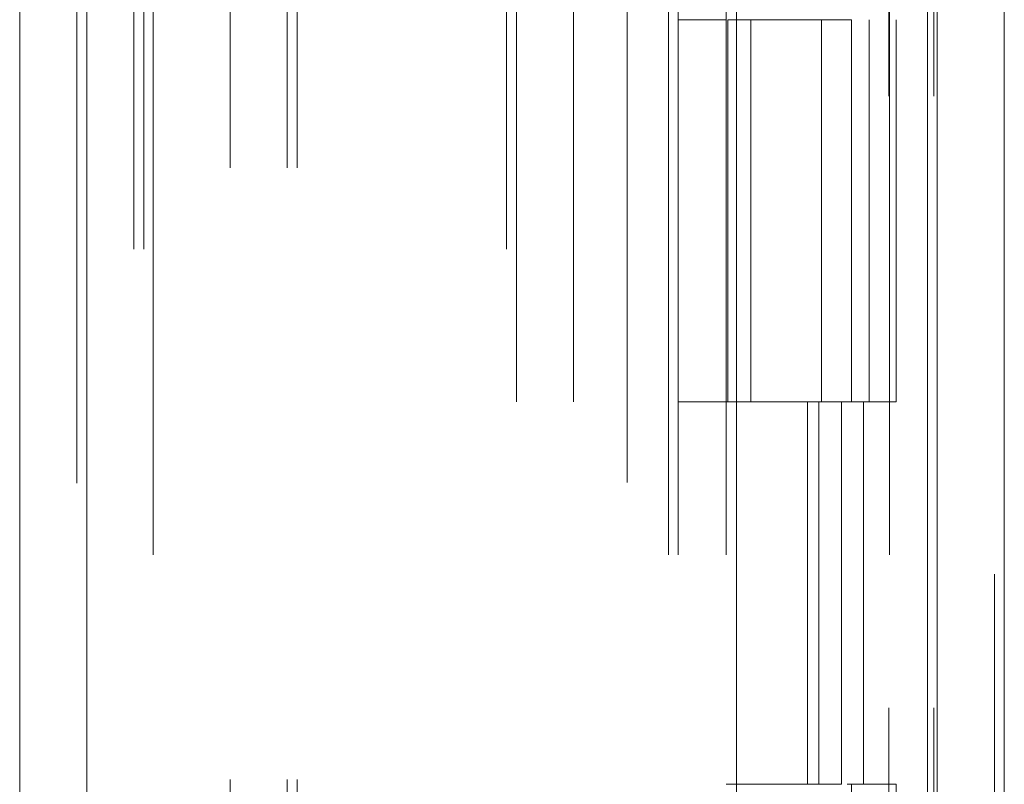
# Model space of a CAD drawing. Units: inches. Extents: x 0 to 23.4, y 0 to 16.5.
# Drawn here: x 11 to 11.2, y 7.7 to 7.9 of the extents above; entities that cross this region are included whole.
import ezdxf

# ---------------------------------------------------------------- set-up
doc = ezdxf.new("R2010")
doc.units = ezdxf.units.IN
doc.header["$MEASUREMENT"] = 0
doc.linetypes.add('HIDDEN', pattern=[0.075, 0.05, -0.025])

msp = doc.modelspace()

# ---------------------------------------------------------------- linework, layer by layer
at = {"color": 7, "linetype": 'Continuous', "lineweight": 15}
for p, q in [((11.1695, 11.85816), (11.1695, 5.87683)), ((11.18046, 11.85816), (11.18046, 5.87683)), ((11.01942, 5.99171), (11.01942, 11.74328)), ((11.03038, 11.74314), (11.03038, 5.99185)), ((11.13663, 11.74314), (11.13663, 5.99185)), ((11.16787, 11.69172), (11.16787, 6.04328))]:
    msp.add_line(p, q, dxfattribs=at)
at = {"color": 7, "linetype": 'HIDDEN', "lineweight": 0}
for p, q in [((11.17883, 5.87683), (11.17883, 11.85816)), ((11.18046, 11.85816), (11.18046, 5.87683)), ((11.02876, 5.99171), (11.02876, 11.74328)), ((11.03038, 11.74314), (11.03038, 5.99185)), ((11.11879, 5.99185), (11.11879, 11.74314)), ((11.05383, 6.04328), (11.05383, 11.69172)), ((11.06317, 6.04328), (11.06317, 11.69172)), ((11.0648, 6.04328), (11.0648, 11.69172)), ((11.16787, 6.04328), (11.16787, 11.69172)), ((11.04126, 11.68), (11.04126, 6.055)), ((11.12551, 11.68), (11.12551, 6.055)), ((11.12713, 11.68), (11.12713, 6.055)), ((11.13494, 11.68), (11.13494, 6.055)), ((11.16159, 6.055), (11.16159, 11.68)), ((11.16168, 11.68), (11.16168, 6.055)), ((11.16893, 6.055), (11.16893, 11.68)), ((11.03809, 6.43), (11.03809, 11.305)), ((11.03972, 6.43), (11.03972, 11.305)), ((11.09904, 6.43), (11.09904, 11.305)), ((11.10067, 11.305), (11.10067, 6.43)), ((11.11001, 11.305), (11.11001, 6.43)), ((11.13494, 7.8675), (11.12713, 7.8675)), ((11.13524, 7.8675), (11.13524, 7.805)), ((11.13524, 7.8675), (11.15473, 7.8675)), ((11.139, 7.8675), (11.139, 7.805)), ((11.15057, 7.805), (11.15057, 7.8675)), ((11.15473, 7.8675), (11.15544, 7.8675)), ((11.15544, 7.8675), (11.15544, 7.805)), ((11.15838, 7.805), (11.15838, 7.8675)), ((11.16278, 7.805), (11.16278, 7.8675)), ((11.13494, 7.805), (11.12713, 7.805)), ((11.13494, 7.805), (11.15382, 7.805)), ((11.15473, 7.805), (11.13524, 7.805)), ((11.14829, 7.805), (11.14829, 7.7425)), ((11.1501, 7.805), (11.1501, 7.7425)), ((11.15382, 7.805), (11.15382, 7.7425)), ((11.15544, 7.805), (11.15473, 7.805)), ((11.16278, 7.805), (11.15544, 7.805)), ((11.15744, 7.805), (11.15744, 7.7425)), ((11.15382, 7.7425), (11.13494, 7.7425)), ((11.15473, 7.7425), (11.15544, 7.7425)), ((11.15544, 7.7425), (11.15544, 7.68)), ((11.16278, 7.7425), (11.15544, 7.7425)), ((11.16278, 7.68), (11.16278, 7.7425))]:
    msp.add_line(p, q, dxfattribs=at)

doc.saveas('drawing.dxf')
